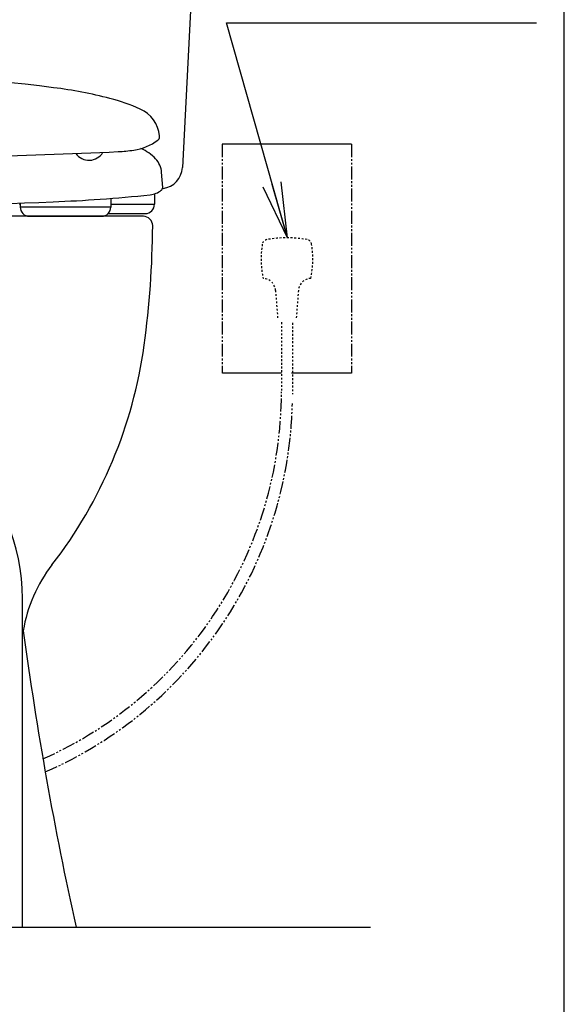
# Model space of a CAD drawing. Extents: x 0 to 2000, y 13 to 2915.
# Drawn here: x 1705 to 2000, y 550 to 1083 of the extents above; entities that cross this region are included whole.
import ezdxf

# ---------------------------------------------------------------- set-up
doc = ezdxf.new("R2010")
doc.units = 0
doc.linetypes.add('EXLTYPE2', pattern=[2, 1, -1])
doc.linetypes.add('EXLTYPE4', pattern=[12, 7, -1, 1, -1, 1, -1])
doc.layers.get('0').update_dxf_attribs({"linetype": 'CONTINUOUS'})
for name, color, linetype in [('タンク', 7, 'CONTINUOUS'), ('便器', 7, 'CONTINUOUS'), ('便座', 7, 'CONTINUOUS'), ('枠', 7, 'CONTINUOUS')]:
    doc.layers.add(name, color=color, linetype=linetype)
doc.styles.get("Standard").update_dxf_attribs({"font": 'monotxt', "bigfont": 'extfont'})
doc.dimstyles.new('ISO-25', dxfattribs={"dimtxt": 2.5, "dimasz": 2.5, "dimexe": 1.25, "dimexo": 0.625, "dimtad": 1, "dimtxsty": 'STANDARD', "dimcen": 2.5, "dimazin": 3, "dimtfac": 1, "dimtmove": 0, "dimatfit": 3})

# ---------------------------------------------------------------- blocks, each defined once
blk = doc.blocks.new('EX_NORM')
at = {"color": 0, "linetype": 'CONTINUOUS'}
for q in [(-1, 0.167), (-1, 0), (-1, -0.167)]:
    blk.add_line((0, 0), q, dxfattribs=at)

msp = doc.modelspace()

# ---------------------------------------------------------------- linework, layer by layer
at = {"layer": 'タンク', "color": 2, "linetype": 'CONTINUOUS'}
msp.add_line((1807.9, 1284.8), (1793.151, 1003.372), dxfattribs=at)
at = {"layer": '便器', "color": 6, "linetype": 'CONTINUOUS'}
for p, q in [((1780.837, 1019.872), (1780.737, 1019.872)), ((1780.837, 1019.872), (1780.785, 1020.372)), ((1884.78, 1016), (1814.78, 1016)), ((1782.587, 992.652), (1781.907, 1000.84)), ((1782.487, 992.652), (1782.587, 992.652)), ((1754.356, 986.68), (1754.356, 982)), ((1778.042, 988.932), (1778.042, 983.5)), ((1705.305, 984.161), (1705.305, 982)), ((1754.356, 982), (1705.305, 982)), ((1754.356, 983.5), (1778.042, 983.5)), ((1710.305, 977), (1749.356, 977)), ((1752.927, 978.5), (1773.042, 978.5)), ((1846.78, 892), (1814.855, 892)), ((1846.78, 892), (1814.855, 892)), ((1884.78, 892), (1852.28, 892)), ((1884.78, 892), (1852.28, 892))]:
    msp.add_line(p, q, dxfattribs=at)
at = {"layer": '便器', "color": 6, "linetype": 'EXLTYPE4'}
for p, q in [((1814.78, 1016), (1814.78, 892)), ((1884.78, 1016), (1884.78, 892))]:
    msp.add_line(p, q, dxfattribs=at)
at = {"layer": '便器', "color": 2, "linetype": 'CONTINUOUS'}
msp.add_line((1772.055, 977), (1427.055, 977), dxfattribs=at)
at = {"layer": '便器', "color": 3, "linetype": 'EXLTYPE2'}
for p, q in [((1843.584, 936.91), (1844.78, 921.367)), ((1855.975, 936.909), (1854.78, 921.367)), ((1846.78, 919.6), (1846.78, 881.951)), ((1852.78, 919.3), (1852.78, 880.73))]:
    msp.add_line(p, q, dxfattribs=at)
at = {"layer": '便器', "color": 4, "linetype": 'CONTINUOUS'}
msp.add_line((1706.555, 592), (1706.555, 770), dxfattribs=at)
at = {"layer": '便器', "color": 7, "linetype": 'CONTINUOUS'}
msp.add_line((1263, 592), (1895, 592), dxfattribs=at)
at = {"layer": '便器', "color": 6, "linetype": 'CONTINUOUS'}
for centre, radius, start, end in [((1599.555, 73.79), 980.704, 82.744002, 97.255982), ((1691.845, 798.642), 250, 75.6394, 82.74402), ((1729.048, 943.955), 100, 65.6441, 75.6394), ((1762.866, 1018.658), 18, 6.11749, 65.6441), ((1778.737, 1019.872), 2, 306.05365, 0), ((1681.332, 1009.919), 100, 5.99988, 6.11755), ((1762.258, 1042.509), 30, 278.71301, 306.05399), ((1760.51, 990.907), 25, 43.44707, 65.89647), ((1599.554, 4438.403), 3430.065, 270.000031, 272.654053), ((1742.555, 1016.07), 8.75, 215.1759, 329.60949), ((1754.683, 1091.932), 80, 272.65408, 278.71298), ((1769.948, 999.847), 12, 4.00006, 43.44707), ((1780.487, 992.652), 2, 307.3175, 0), ((1699.953, 1684.563), 700, 273.987213, 276.214112), ((1774.425, 1000.605), 12, 276.21405, 307.31751), ((1599.555, 3982.297), 3000, 270, 272.360474), ((1703.345, 985.265), 2.5, 312.39917, 321.62747), ((1710.305, 982), 5, 180, 270), ((1686.046, 1884.079), 900, 272.360474, 273.987213), ((1749.356, 982), 5, 270, 0), ((1773.042, 983.5), 5, 270, 0)]:
    msp.add_arc(centre, radius, start, end, dxfattribs=at)
at = {"layer": '便器', "color": 2, "linetype": 'CONTINUOUS'}
for centre, radius, start, end in [((1781.168, 1004), 12, 277.13024, 357), ((1277.065, 975.141), 500, 352.19097, 359.63644), ((1524.747, 941.173), 250, 322.29114, 352.19097), ((1785.819, 739.329), 80, 142.29114, 170.44659), ((3688.572, 1022.96), 2000, 187.768844, 192.443678)]:
    msp.add_arc(centre, radius, start, end, dxfattribs=at)
at = {"layer": '便器', "color": 7, "linetype": 'CONTINUOUS'}
msp.add_arc((1772.055, 972), 5, 359.63644, 90, dxfattribs=at)
at = {"layer": '便器', "color": 3, "linetype": 'EXLTYPE2'}
for centre, radius, start, end in [((1849.78, 905.367), 60, 79.49689, 100.50311), ((1885.78, 953.867), 50, 170.76227, 192.12231), ((1839.389, 961.412), 3, 100.50293, 170.76221), ((1860.17, 961.412), 3, 9.23779, 79.49707), ((1813.78, 953.867), 50, 347.87763, 9.23773), ((1836.605, 936.373), 7, 4.39789, 87.62695), ((1862.955, 936.373), 7, 92.37293, 175.60217)]:
    msp.add_arc(centre, radius, start, end, dxfattribs=at)
at = {"layer": '便器', "color": 4, "linetype": 'CONTINUOUS'}
msp.add_arc((1599.555, 770), 107, 0, 180, dxfattribs=at)
at = {"layer": '便座', "color": 2, "linetype": 'CONTINUOUS'}
msp.add_arc((1772.055, 971.991), 5, 359.63644, 90, dxfattribs=at)
at = {"layer": '便座', "color": 3, "linetype": 'EXLTYPE4'}
for centre, radius, start, end in [((1629.268, 881.951), 217.511, 293.97222, 0), ((1629.484, 880.73), 223.296, 293.59935, 358.68816)]:
    msp.add_arc(centre, radius, start, end, dxfattribs=at)
at = {"layer": '枠', "color": 7, "linetype": 'CONTINUOUS'}
msp.add_line((2000, 115), (2000, 2915), dxfattribs=at)

# ---------------------------------------------------------------- leaders
at = {"layer": '便器', "color": 6, "linetype": 'CONTINUOUS'}
msp.add_leader([(1849.991, 965.366), (1817.001, 1081.726), (1985.001, 1081.726)], dimstyle='ISO-25', override={"dimasz": 30, "dimldrblk": 'EX_NORM'}, dxfattribs=at)

doc.saveas('drawing.dxf')
